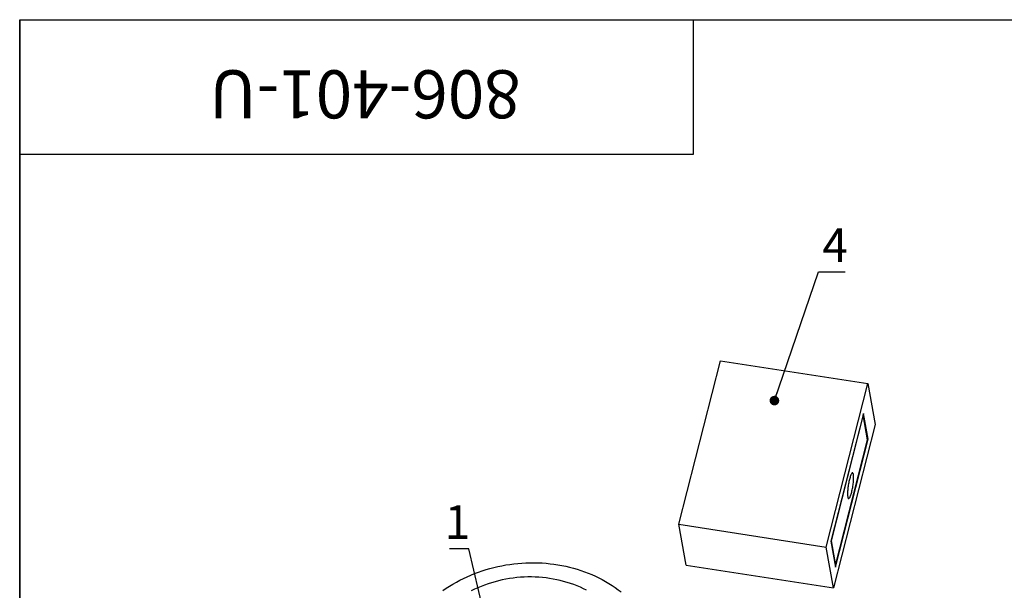
# Model space of a CAD drawing. Units: millimetres. Extents: x 40 to 482, y -68 to 584.
# Drawn here: x 40 to 245, y 465 to 584 of the extents above; entities that cross this region are included whole.
import ezdxf

# ---------------------------------------------------------------- set-up
doc = ezdxf.new("R2010")
doc.units = ezdxf.units.MM
doc.styles.add('SLDTEXTSTYLE1', font='TXT', dxfattribs={"width": 0.7})
doc.dimstyles.new('SLDDIMSTYLE0', dxfattribs={"dimtxt": 0.18, "dimasz": 2, "dimexe": 0, "dimexo": 0.0625, "dimgap": 0, "dimtad": 0, "dimtih": 1, "dimtoh": 1, "dimdec": 0, "dimrnd": 1e-09, "dimzin": 0, "dimdsep": 46, "dimtxsty": 'Standard', "dimblk1": 'DOT', "dimblk2": 'DOT', "dimsah": 1, "dimcen": 0.09, "dimadec": 0, "dimazin": 0, "dimtfac": 2, "dimtdec": 0, "dimtofl": 0, "dimtmove": 0, "dimatfit": 3, "dimldrblk": 'DOT', "dimfxl": 1, "dimfrac": 2, "dimtolj": 1, "dimtzin": 0, "dimarcsym": 0})

# ---------------------------------------------------------------- blocks, each defined once
blk = doc.blocks.new('_Dot')
at = {"color": 0, "linetype": 'ByBlock', "lineweight": -2}
blk.add_line((-0.5, 0), (-1, 0), dxfattribs=at)
at = {"color": 0, "linetype": 'ByBlock', "const_width": 0.5}
blk.add_lwpolyline([(-0.25, 0, 1), (0.25, 0, 1)], format="xyb", close=True, dxfattribs=at)

msp = doc.modelspace()

# ---------------------------------------------------------------- linework, layer by layer
at = {"color": 7, "linetype": 'Continuous', "lineweight": 25, "ltscale": 2}
for p, q in [((40, 10), (40, 584)), ((40, 584), (410, 584)), ((40, 556), (40, 584)), ((40, 584), (180, 584)), ((40, 584), (40, 344)), ((180, 556), (180, 584)), ((180, 584), (314, 584)), ((40, 556), (180, 556)), ((176.98, 479.07), (185.62, 513.07)), ((185.62, 513.07), (216.24, 508.34)), ((207.59, 474.33), (216.24, 508.34)), ((216.24, 508.34), (217.76, 499.83)), ((215.33, 502.13), (208.57, 475.53)), ((215.3, 501.8), (208.65, 475.63)), ((215.25, 501.8), (215.3, 501.8)), ((216.23, 496.64), (215.3, 501.8)), ((216.3, 496.73), (215.33, 502.13)), ((217.76, 499.83), (209.12, 465.82)), ((209.54, 470.14), (216.3, 496.73)), ((209.57, 470.47), (216.23, 496.64)), ((216.21, 496.75), (216.3, 496.73)), ((178.51, 470.56), (176.98, 479.07)), ((176.98, 479.07), (207.59, 474.33)), ((208.57, 475.53), (209.54, 470.14)), ((208.6, 475.63), (208.65, 475.63)), ((208.65, 475.63), (209.57, 470.47)), ((209.12, 465.82), (207.59, 474.33)), ((178.51, 470.56), (209.12, 465.82)), ((209.48, 470.49), (209.57, 470.47))]:
    msp.add_line(p, q, dxfattribs=at)
at = {"color": 7, "linetype": 'Continuous', "lineweight": 25, "ltscale": 2, "flags": 128}
for points in [[(212.44, 488.39), (212.39, 488.17), (212.33, 487.93), (212.29, 487.69), (212.24, 487.44), (212.2, 487.18), (212.16, 486.93), (212.13, 486.68), (212.1, 486.43), (212.08, 486.18), (212.06, 485.95), (212.05, 485.72), (212.04, 485.51), (212.04, 485.31), (212.05, 485.13), (212.06, 484.97), (212.08, 484.82), (212.1, 484.7), (212.13, 484.59), (212.16, 484.51), (212.2, 484.45), (212.24, 484.42), (212.28, 484.41), (212.33, 484.43), (212.39, 484.46), (212.44, 484.53), (212.5, 484.61), (212.56, 484.72), (212.62, 484.85), (212.68, 485), (212.74, 485.17), (212.8, 485.35), (212.86, 485.55), (212.91, 485.77), (212.97, 485.99), (213.02, 486.23), (213.07, 486.48), (213.12, 486.73), (213.16, 486.98), (213.2, 487.23), (213.23, 487.49), (213.26, 487.73), (213.28, 487.98), (213.3, 488.21), (213.31, 488.44), (213.31, 488.65), (213.31, 488.85), (213.31, 489.03), (213.3, 489.19), (213.28, 489.34), (213.26, 489.46), (213.23, 489.57), (213.2, 489.65), (213.16, 489.71), (213.12, 489.74), (213.07, 489.75), (213.02, 489.74), (212.97, 489.7), (212.91, 489.63), (212.86, 489.55), (212.8, 489.44), (212.74, 489.31), (212.68, 489.16), (212.62, 489), (212.56, 488.81), (212.5, 488.61), (212.44, 488.39)], [(127.95, 465.3), (128.63, 465.76), (129.33, 466.21), (130.03, 466.63), (130.76, 467.04), (131.49, 467.43), (132.24, 467.8), (132.99, 468.15), (133.76, 468.49), (134.54, 468.8), (135.32, 469.1), (136.11, 469.37), (136.92, 469.63), (137.72, 469.86), (138.54, 470.08), (139.36, 470.27), (140.19, 470.45), (141.02, 470.6), (141.85, 470.73), (142.68, 470.84), (143.52, 470.93), (144.36, 471), (145.2, 471.04), (146.04, 471.07), (146.88, 471.07), (147.72, 471.05), (148.56, 471.01), (149.39, 470.95), (150.22, 470.87), (151.04, 470.77), (151.86, 470.64), (152.68, 470.5), (153.49, 470.33), (154.29, 470.14), (155.08, 469.93), (155.87, 469.71), (156.64, 469.46), (157.41, 469.19), (158.17, 468.9), (158.91, 468.59), (159.65, 468.26), (160.37, 467.92), (161.08, 467.55), (161.77, 467.17), (162.45, 466.76), (163.12, 466.34), (163.77, 465.91), (164.4, 465.45), (165.02, 464.98)], [(157.83, 465.33), (157.18, 465.65), (156.52, 465.95), (155.85, 466.24), (155.16, 466.51), (154.47, 466.75), (153.76, 466.98), (153.05, 467.19), (152.33, 467.37), (151.6, 467.54), (150.87, 467.68), (150.12, 467.8), (149.38, 467.91), (148.63, 467.99), (147.87, 468.05), (147.11, 468.09), (146.35, 468.11), (145.59, 468.1), (144.83, 468.08), (144.07, 468.03), (143.3, 467.96), (142.54, 467.87), (141.79, 467.76), (141.03, 467.63), (140.28, 467.48), (139.54, 467.31), (138.8, 467.12), (138.06, 466.9), (137.34, 466.67), (136.62, 466.42), (135.91, 466.14), (135.21, 465.85), (134.51, 465.54), (133.83, 465.21)]]:
    msp.add_lwpolyline(points, dxfattribs=at)

# ---------------------------------------------------------------- texts
at = {"color": 7, "linetype": 'Continuous', "lineweight": 0, "ltscale": 2, "insert": (111.77, 563.47), "char_height": 10, "attachment_point": 2, "rotation": 180, "style": 'SLDTEXTSTYLE1'}
msp.add_mtext('806-401-U', dxfattribs=at)
at = {"color": 7, "linetype": 'Continuous', "lineweight": 18, "ltscale": 2, "char_height": 7, "attachment_point": 2, "style": 'SLDTEXTSTYLE1'}
for s, insert in [('4', (209.45, 540.6)), ('1', (130.98, 483.03))]:
    msp.add_mtext(s, dxfattribs=dict(at, insert=insert))

# ---------------------------------------------------------------- leaders
at = {"color": 7, "linetype": 'Continuous', "lineweight": 18, "ltscale": 2}
for points in [[(196.85, 504.78), (206.02, 531.58), (211.53, 531.58)], [(138.65, 451.64), (133.33, 473.93), (129.32, 473.93)]]:
    msp.add_leader(points, dimstyle='SLDDIMSTYLE0', dxfattribs=at)

doc.saveas('drawing.dxf')
